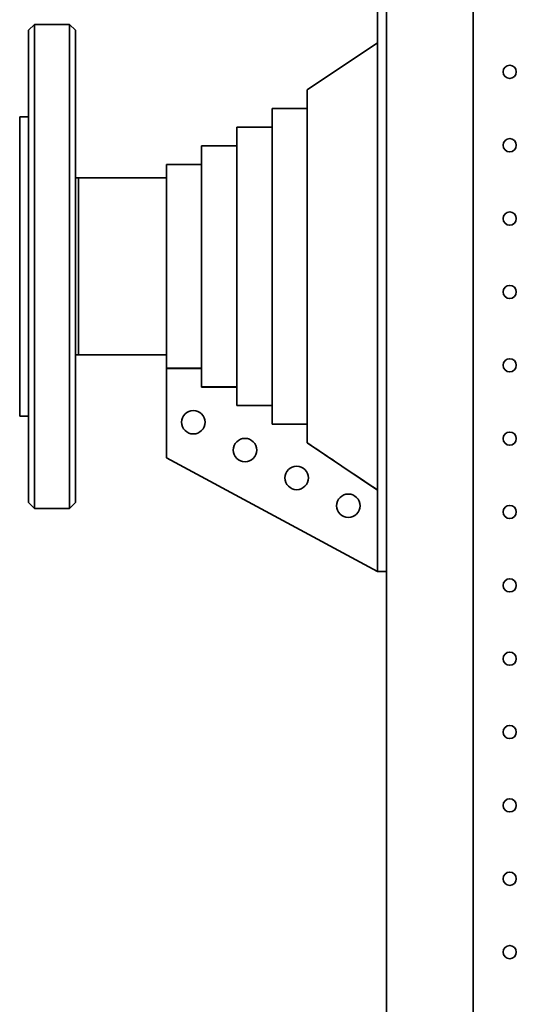
# Paper-space layout 'Sheet_1' of a CAD drawing. Extents: x 12 to 829, y 13 to 581.
# Drawn here: x 351 to 368, y 472 to 506 of the extents above; entities that cross this region are included whole.
import ezdxf

# ---------------------------------------------------------------- set-up
doc = ezdxf.new("R2010")
doc.units = 0
doc.layers.add('Visible Edges(OMA)', color=7, linetype='Continuous', lineweight=35)

psp = doc.layouts.new('Sheet_1')

# ---------------------------------------------------------------- linework, layer by layer
at = {"layer": 'Visible Edges(OMA)'}
for p, q in [((363.486, 331.429), (363.486, 521.514)), ((366.436, 521.579), (366.436, 331.429)), ((363.186, 506.609), (363.186, 487.809)), ((351.286, 505.259), (351.486, 505.459)), ((351.486, 505.459), (351.486, 488.959)), ((352.686, 505.459), (351.486, 505.459)), ((352.686, 488.959), (352.686, 505.459)), ((352.886, 505.259), (352.686, 505.459)), ((351.286, 489.159), (351.286, 505.259)), ((352.886, 505.259), (352.886, 489.159)), ((360.786, 503.224), (363.186, 504.834)), ((360.786, 503.224), (360.786, 491.211)), ((359.586, 502.589), (359.586, 491.848)), ((360.786, 502.589), (359.586, 502.589)), ((350.986, 502.309), (350.986, 492.109)), ((351.286, 502.309), (350.986, 502.309)), ((358.386, 501.954), (358.386, 492.486)), ((359.586, 501.954), (358.386, 501.954)), ((357.186, 501.319), (357.186, 493.124)), ((358.386, 501.319), (357.186, 501.319)), ((355.986, 500.684), (355.986, 493.737)), ((357.186, 500.684), (355.986, 500.684)), ((352.986, 500.224), (352.886, 500.224)), ((352.986, 494.194), (352.986, 500.224)), ((355.986, 500.224), (352.986, 500.224)), ((352.986, 500.224), (352.986, 494.194)), ((352.986, 494.194), (352.886, 494.194)), ((355.986, 494.194), (352.986, 494.194)), ((355.986, 493.737), (357.186, 493.737)), ((355.986, 493.734), (355.986, 490.688)), ((355.986, 493.734), (357.186, 493.734)), ((357.186, 493.124), (357.186, 493.099)), ((357.186, 493.102), (358.386, 493.102)), ((357.186, 493.099), (358.386, 493.099)), ((358.386, 492.486), (358.386, 492.464)), ((358.386, 492.467), (359.586, 492.467)), ((358.386, 492.464), (359.586, 492.464)), ((351.286, 492.109), (350.986, 492.109)), ((359.586, 491.848), (359.586, 491.829)), ((359.586, 491.831), (360.786, 491.831)), ((359.586, 491.829), (360.786, 491.829)), ((360.786, 491.211), (360.786, 491.194)), ((360.786, 491.194), (363.186, 489.584)), ((363.186, 486.809), (355.986, 490.688)), ((351.286, 489.159), (351.486, 488.959)), ((352.886, 489.159), (352.686, 488.959)), ((352.686, 488.959), (351.486, 488.959)), ((363.186, 486.809), (363.186, 487.809)), ((363.186, 486.809), (363.486, 486.809))]:
    psp.add_line(p, q, dxfattribs=at)
at = {"layer": 'Visible Edges(OMA)', "flags": 128}
psp.add_lwpolyline([(360.786, 491.196), (360.875, 491.136), (360.965, 491.076), (361.056, 491.015), (361.148, 490.953), (361.241, 490.891), (361.334, 490.828), (361.429, 490.765), (361.524, 490.701), (361.62, 490.636), (361.718, 490.571), (361.816, 490.505), (361.915, 490.439), (362.015, 490.371), (362.116, 490.303), (362.218, 490.235), (362.322, 490.166), (362.426, 490.096), (362.531, 490.025), (362.637, 489.954), (362.745, 489.882), (362.854, 489.809), (362.963, 489.735), (363.074, 489.661), (363.186, 489.586)], dxfattribs=at)
at = {"layer": 'Visible Edges(OMA)'}
for centre, radius in [((367.686, 503.839), 0.225), ((367.686, 501.339), 0.225), ((367.686, 498.839), 0.225), ((367.686, 496.339), 0.225), ((367.686, 493.839), 0.225), ((356.904, 491.898), 0.4), ((358.665, 490.949), 0.4), ((367.686, 491.339), 0.225), ((360.425, 490), 0.4), ((362.186, 489.052), 0.4), ((367.686, 488.839), 0.225), ((367.686, 486.339), 0.225), ((367.686, 483.839), 0.225), ((367.686, 481.339), 0.225), ((367.686, 478.839), 0.225), ((367.686, 476.339), 0.225), ((367.686, 473.839), 0.225)]:
    psp.add_circle(centre, radius, dxfattribs=at)

doc.saveas('drawing.dxf')
